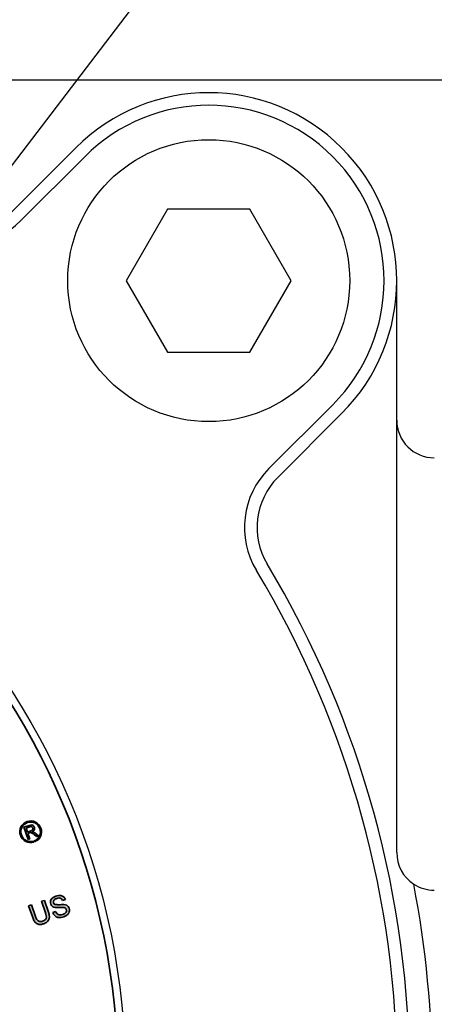
# Model space of a CAD drawing. Units: inches. Extents: x 0.3 to 10.6, y 0 to 7.9.
# Drawn here: x 5.9 to 6, y 2.8 to 3.2 of the extents above; entities that cross this region are included whole.
import ezdxf

# ---------------------------------------------------------------- set-up
doc = ezdxf.new("R2010")
doc.units = ezdxf.units.IN
doc.header["$LTSCALE"] = 0.16
doc.header["$MEASUREMENT"] = 0
doc.layers.get('0').update_dxf_attribs({"color": 1})
doc.layers.add('DIM', color=4, linetype='Continuous', lineweight=15)
doc.layers.add('OBJ', color=7, linetype='Continuous')
doc.layers.add('TXT', color=4, linetype='Continuous')
doc.styles.add('ARIAL', font='ARIAL.TTF')
doc.dimstyles.get("Standard").update_dxf_attribs({"dimscale": 0.75, "dimtxt": 0.12, "dimasz": 0.12, "dimexe": 0.12, "dimexo": 0.12, "dimgap": 0.12, "dimtad": 0, "dimtih": 1, "dimtoh": 1, "dimdec": 3, "dimlfac": 4, "dimzin": 4, "dimdsep": 46, "dimlunit": 5, "dimtxsty": 'ARIAL', "dimcen": 0.06, "dimclrd": 256, "dimclre": 256, "dimclrt": 256, "dimadec": 1, "dimazin": 1, "dimtm": 1e-09, "dimtfac": 1, "dimtdec": 3, "dimtofl": 0, "dimtmove": 0, "dimatfit": 3, "dimfxl": 0, "dimfrac": 2, "dimtolj": 1, "dimtzin": 4, "dimlwd": 25, "dimlwe": 25, "dimarcsym": 0})

# ---------------------------------------------------------------- blocks, each defined once
blk = doc.blocks.new('*D6')
at = {"layer": 'Defpoints', "color": 0}
for p in [(5.658321919292948, 3.143526745978538), (5.658321919292952, 2.479526745978537), (6.76309811750594, 2.479526745978537)]:
    blk.add_point(p, dxfattribs=at)
at = {"layer": 'DIM', "lineweight": 25}
for p, q in [((5.748321919292948, 3.143526745978538), (6.85309811750594, 3.143526745978538)), ((6.76309811750594, 3.053526745978538), (6.76309811750594, 2.948011745978537)), ((6.76309811750594, 2.569526745978537), (6.76309811750594, 2.675041745978537)), ((5.748321919292952, 2.479526745978537), (6.85309811750594, 2.479526745978537))]:
    blk.add_line(p, q, dxfattribs=at)
at = {"layer": 'DIM'}
for points in [[(6.77809811750594, 3.053526745978538), (6.748098117505941, 3.053526745978538), (6.76309811750594, 3.143526745978538)], [(6.748098117505941, 2.569526745978537), (6.77809811750594, 2.569526745978537), (6.76309811750594, 2.479526745978537)]]:
    blk.add_solid(points, dxfattribs=at)
at = {"layer": 'DIM', "insert": (6.76309811750594, 2.811526745978537), "char_height": 0.09, "attachment_point": 5, "style": 'ARIAL'}
blk.add_mtext('\\A1;2 5/8', dxfattribs=at)

msp = doc.modelspace()

# ---------------------------------------------------------------- hatches: boundary and pattern name
at = {"linetype": 'Continuous'}
h = msp.add_hatch(color=7, dxfattribs=at)
edge = h.paths.add_edge_path(flags=0)
edge.add_line((5.86538690398633, 2.890403970930827), (5.865504140476013, 2.890063491442232))
edge.add_arc((5.864264189814717, 2.893443406659509), 0.003600181178556521, 290.1459919983889, 647.8540080016137)
edge.add_line((5.865367978948819, 2.890016607268551), (5.865250742459136, 2.890357086757147))
edge.add_arc((5.864264189814717, 2.893443406659509), 0.003240163060700829, -69.72665563859408, 287.7266556385922, ccw=False)
h = msp.add_hatch(color=7, dxfattribs=at)
edge = h.paths.add_edge_path(flags=0)
edge.add_spline(control_points=[(5.864805980869731, 2.893454223692516), (5.864848270909352, 2.893477046366666), (5.864930225565685, 2.893521274852458), (5.86504537590302, 2.893593984926772), (5.865149204441439, 2.89367022282907), (5.865240513620458, 2.893751941847535), (5.865322202145214, 2.893835076174886), (5.865391849335955, 2.893922968136907), (5.865450418660655, 2.894014186166396), (5.865496692194047, 2.894109677012594), (5.865532175992613, 2.894207089010056), (5.865559893897109, 2.894305638723787), (5.865575082105081, 2.894406055923445), (5.865583086925232, 2.894507566436705), (5.86557902760428, 2.894610506770737), (5.865567527167525, 2.894714990457124), (5.865544682020649, 2.894820623110198), (5.865522497439434, 2.89489018040407), (5.8655112651301, 2.894925398064195)], knot_values=[0, 0, 0, 0, 0.07984532423159474, 0.154733742643117, 0.2261486061724418, 0.2936367902033733, 0.358174095186013, 0.4196170983491633, 0.4796657881318512, 0.5379744660770036, 0.5955552610366417, 0.6518033605657935, 0.7077831667326393, 0.7640619052651688, 0.82077595769128, 0.8787049766154531, 0.9385869307053407, 1, 1, 1, 1], weights=[1, 1, 1, 1, 1, 1, 1, 1, 1, 1, 1, 1, 1, 1, 1, 1, 1, 1, 1], degree=3, periodic=0)
edge.add_spline(control_points=[(5.8655112651301, 2.894925398064195), (5.86549079232465, 2.894979237628837), (5.865450441543287, 2.895085352470148), (5.865364530142973, 2.895231380272909), (5.86526344944836, 2.895364456223111), (5.865163773767754, 2.895461314233966), (5.865078181745521, 2.895530340917341), (5.865012183479432, 2.895576437770078), (5.864944290530388, 2.895615636559971), (5.864875055665271, 2.895648670654045), (5.864804288937821, 2.895676247439708), (5.864731407787201, 2.895695365487237), (5.864657421937612, 2.895710238330974), (5.864580936414364, 2.895716603626406), (5.864500449591984, 2.895717794522122), (5.864414097262763, 2.895712534226742), (5.864321365821036, 2.895701169680415), (5.864221730177523, 2.895684792503268), (5.864116399597872, 2.895660206156579), (5.86400373931834, 2.895632217057343), (5.863885060607, 2.895596363952481), (5.863804070677066, 2.895569184800796), (5.863762223698028, 2.895555141506874)], knot_values=[0, 0, 0, 0, 0.08092700730647684, 0.1595027113458195, 0.2374213776236541, 0.3154826602964222, 0.3543377014668844, 0.3920914677947404, 0.4286365328515569, 0.4645172522469364, 0.4999636538571602, 0.5353169590450128, 0.5704106281229073, 0.6060216764936339, 0.6431305209417719, 0.6836118370365603, 0.7276417873638227, 0.7745562442215131, 0.8256148786115258, 0.879788041121448, 0.9378872493494717, 0.9999999999999999, 0.9999999999999999, 0.9999999999999999, 0.9999999999999999], weights=[1, 1, 1, 1, 1, 1, 1, 1, 1, 1, 1, 1, 1, 1, 1, 1, 1, 1, 1, 1, 1, 1, 1], degree=3, periodic=0)
edge.add_line((5.863762223698028, 2.895555141506874), (5.861989832664963, 2.894944858332642))
edge.add_line((5.861989832664963, 2.894944858332642), (5.86339635787538, 2.890860012516825))
edge.add_line((5.86339635787538, 2.890860012516824), (5.863972425875047, 2.891058368636242))
edge.add_line((5.863972425875047, 2.891058368636242), (5.863341292767808, 2.892891312271545))
edge.add_line((5.863341292767808, 2.892891312271545), (5.863931271500421, 2.893094458240437))
edge.add_spline(control_points=[(5.863931271500421, 2.893094458240437), (5.863961806954117, 2.89310505594676), (5.864018277830709, 2.893124654861906), (5.864097896299102, 2.893146769398292), (5.864163799201725, 2.893164467740149), (5.864204059779906, 2.893170684212918), (5.864221694492795, 2.893173407117491)], knot_values=[0, 0, 0, 0, 0.3216118916651328, 0.5947743768986253, 0.8225053429181481, 0.9999999999999999, 0.9999999999999999, 0.9999999999999999, 0.9999999999999999], weights=[1, 1, 1, 1, 1, 1, 1], degree=3, periodic=0)
edge.add_spline(control_points=[(5.864221694492795, 2.893173407117491), (5.864265580457171, 2.893174510206005), (5.86435607618033, 2.893176784846524), (5.864471430910353, 2.893153637934331), (5.864569626831022, 2.893120236215441), (5.864653661335383, 2.893080629040822), (5.864746213085466, 2.893026527365818), (5.864828544809894, 2.892971395323488), (5.864900430545527, 2.892920702082947), (5.864959664761883, 2.892876296838967), (5.865023920320385, 2.892828218703111), (5.865092307118595, 2.892775240215585), (5.865164473828693, 2.892716974568274), (5.865241846317349, 2.892655421631716), (5.865322559004969, 2.892587418390796), (5.865378212772607, 2.892540988910659), (5.865406932320257, 2.892517029460584)], knot_values=[0, 0, 0, 0, 0.09459395049999952, 0.1950589004647207, 0.251890458378018, 0.3184293470606104, 0.3952702581059482, 0.4832515784699876, 0.532358603165985, 0.5852414407407265, 0.6431321364451887, 0.7056896826953989, 0.7720650131565143, 0.8434587742044106, 0.9192185294138776, 1, 1, 1, 1], weights=[1, 1, 1, 1, 1, 1, 1, 1, 1, 1, 1, 1, 1, 1, 1, 1, 1], degree=3, periodic=0)
edge.add_line((5.865406932320257, 2.892517029460584), (5.86621287215784, 2.891829816157501))
edge.add_line((5.866212872157841, 2.8918298161575), (5.866873222833595, 2.892057193129617))
edge.add_line((5.866873222833595, 2.892057193129617), (5.865814793253645, 2.892954022734358))
edge.add_spline(control_points=[(5.865814793253645, 2.892954022734358), (5.865762849146146, 2.892997384913358), (5.865661845277597, 2.893081701461252), (5.865505216670304, 2.893192560844061), (5.865350416877749, 2.893287298732268), (5.865244398577397, 2.893337707544872), (5.86519278483173, 2.893362248474357)], knot_values=[0, 0, 0, 0, 0.2718136515001308, 0.5285340656967714, 0.7704724302991433, 1, 1, 1, 1], weights=[1, 1, 1, 1, 1, 1, 1], degree=3, periodic=0)
edge.add_spline(control_points=[(5.86519278483173, 2.893362248474357), (5.865167017082295, 2.893372351918875), (5.865112105319236, 2.893393882629301), (5.86502140572631, 2.893419191243812), (5.864917904751375, 2.893438888249289), (5.864844588145254, 2.89344893385023), (5.864805980869731, 2.893454223692516)], knot_values=[0, 0, 0, 0, 0.2080863907901949, 0.4434376628818105, 0.7069237566807796, 1, 1, 1, 1], weights=[1, 1, 1, 1, 1, 1, 1], degree=3, periodic=0)
edge = h.paths.add_edge_path(flags=0)
edge.add_spline(control_points=[(5.863945790307085, 2.895091138795648), (5.863978101775285, 2.895101945863253), (5.86404094694616, 2.895122965397437), (5.864134664765334, 2.895144515201121), (5.86422308428487, 2.895160145836079), (5.864306856074583, 2.895166722077524), (5.864385838909993, 2.895166076509962), (5.864460323594649, 2.895156644014455), (5.864530064904947, 2.89513937724423), (5.864594725150138, 2.89511379565797), (5.8646543997064, 2.895081759702757), (5.864709617575356, 2.895044728965299), (5.864759802920037, 2.8950023344511), (5.864805970289682, 2.894955256238837), (5.864846565203115, 2.894902471091763), (5.864883311035376, 2.894845061407448), (5.86491381488168, 2.894781832885561), (5.86493076813561, 2.894737434810105), (5.864939423468205, 2.894714767768648)], knot_values=[0, 0, 0, 0, 0.08467444016779846, 0.1646901226605804, 0.2388689218742402, 0.3077679669626364, 0.3733455213771546, 0.4349414677709964, 0.4940345908426957, 0.5515344235848099, 0.607367897466518, 0.6621734880494067, 0.716550185361363, 0.7704611818542013, 0.8258133237036196, 0.8818400094920019, 0.9396744706619569, 1, 1, 1, 1], weights=[1, 1, 1, 1, 1, 1, 1, 1, 1, 1, 1, 1, 1, 1, 1, 1, 1, 1, 1], degree=3, periodic=0)
edge.add_spline(control_points=[(5.864939423468205, 2.894714767768648), (5.864949279375068, 2.894682967284889), (5.864968731608945, 2.894620203862297), (5.8649809729071, 2.894522357790913), (5.864981897297463, 2.894424496535731), (5.864970055332616, 2.894326946147561), (5.864943951637222, 2.894233017340487), (5.864904316486889, 2.894144087088349), (5.864847235535312, 2.894064331527504), (5.864775512774099, 2.893990319193871), (5.86468301003568, 2.89392294603718), (5.864568293048627, 2.893859092668966), (5.864429604980839, 2.893796012866708), (5.864327603305904, 2.893759096077483), (5.864273039629697, 2.893739348208292)], knot_values=[0, 0, 0, 0, 0.07382959278344159, 0.1457146993961634, 0.2180581944058738, 0.290851550639279, 0.363195045648989, 0.433905216416681, 0.5059415431314491, 0.5798795147863925, 0.6619557984424902, 0.7591078151907711, 0.8711397319582697, 0.9999999999999999, 0.9999999999999999, 0.9999999999999999, 0.9999999999999999], weights=[1, 1, 1, 1, 1, 1, 1, 1, 1, 1, 1, 1, 1, 1, 1], degree=3, periodic=0)
edge.add_line((5.864273039629698, 2.893739348208292), (5.863179001397376, 2.893362640634909))
edge.add_line((5.863179001397375, 2.893362640634908), (5.862728192035062, 2.894671886088696))
edge.add_line((5.862728192035062, 2.894671886088696), (5.863945790307085, 2.895091138795648))
h = msp.add_hatch(color=7, dxfattribs=at)
edge = h.paths.add_edge_path(flags=0)
edge.add_line((5.8725477753753, 2.866947663731209), (5.871587662042522, 2.866617070198846))
edge.add_spline(control_points=[(5.871587662042522, 2.866617070198846), (5.871610543077907, 2.866558265537076), (5.871655902077746, 2.866441692112886), (5.871737342947124, 2.866274755220458), (5.871824908972934, 2.866115087804764), (5.87192358048433, 2.865965000693199), (5.872028538612788, 2.865821298936017), (5.872143772085651, 2.865686559465337), (5.872268568213697, 2.865561418385017), (5.872399979434579, 2.86544364124789), (5.872538679448, 2.865336197867858), (5.872683727197609, 2.865240794763918), (5.87283324023112, 2.865155453484231), (5.872989638007639, 2.865085008305457), (5.873149586781792, 2.865023235129352), (5.873315188803653, 2.864974233451971), (5.873486211137871, 2.864939589057399), (5.873662072246114, 2.864913438496017), (5.873843837289188, 2.864901401683598), (5.874031372998353, 2.86490251908384), (5.874224956929732, 2.864914077709839), (5.874424744493219, 2.864936986208931), (5.874630880001601, 2.864972990442757), (5.874842571076985, 2.865022401396327), (5.875060923955917, 2.865081354499341), (5.875206537259842, 2.865130152850459), (5.875280873106204, 2.865155064494064)], knot_values=[0, 0, 0, 0, 0.04224032452217075, 0.08373654605258773, 0.124286316727384, 0.1641137690462321, 0.203932109467645, 0.2433947584071809, 0.2827100108241682, 0.3222094229527495, 0.3615035735889923, 0.4000801144336437, 0.4383977855905263, 0.4766585955286264, 0.5148339548388937, 0.5531624471400628, 0.5921480088610803, 0.6316054031203086, 0.672151338515623, 0.7140008316150918, 0.7571241045367768, 0.8019669227516677, 0.8486026605075436, 0.8971745248619685, 0.947507415078705, 1, 1, 1, 1], weights=[1, 1, 1, 1, 1, 1, 1, 1, 1, 1, 1, 1, 1, 1, 1, 1, 1, 1, 1, 1, 1, 1, 1, 1, 1, 1, 1], degree=3, periodic=0)
edge.add_spline(control_points=[(5.875280873106204, 2.865155064494064), (5.875396477641166, 2.865198045459713), (5.875622959177322, 2.865282249726689), (5.87593749463937, 2.865449296314511), (5.876225233504512, 2.865638924784216), (5.876439534477901, 2.865821450976727), (5.87659408999384, 2.865978613813271), (5.876698473177902, 2.866099857516037), (5.876792989986992, 2.866224616223008), (5.876876047738298, 2.866353301468576), (5.876948595912987, 2.866486274266496), (5.87701213415682, 2.866621847587123), (5.877063140134914, 2.866762370452834), (5.877116254386292, 2.866951733053689), (5.877159208753886, 2.867190484744), (5.877167745129922, 2.867475649345622), (5.877138824233218, 2.86775694693094), (5.877085054054096, 2.867936021729298), (5.877057970337591, 2.868026220630453)], knot_values=[0, 0, 0, 0, 0.09807534416365582, 0.1921399935781344, 0.2827333200929403, 0.3719198286693929, 0.4155612058469502, 0.4580928244028917, 0.4991688444437835, 0.540050092917034, 0.5798734112715362, 0.6196599379345602, 0.6591063709802422, 0.6987028790648762, 0.7761276727036164, 0.8514654394860799, 0.9251840333494448, 0.9999999999999999, 0.9999999999999999, 0.9999999999999999, 0.9999999999999999], weights=[1, 1, 1, 1, 1, 1, 1, 1, 1, 1, 1, 1, 1, 1, 1, 1, 1, 1, 1], degree=3, periodic=0)
edge.add_spline(control_points=[(5.877057970337591, 2.868026220630453), (5.877041940963731, 2.868070570075197), (5.877010294377227, 2.86815812861315), (5.876951653541845, 2.86828335219717), (5.876884469837169, 2.868401178179913), (5.876811906719992, 2.868513358376064), (5.876729097451668, 2.868616831568129), (5.876641518192029, 2.868714951425306), (5.876543921036392, 2.868804364703244), (5.876439192081008, 2.868886788613825), (5.876327587421416, 2.868963967317708), (5.876206010509012, 2.869030161221072), (5.876076960190843, 2.869089689173226), (5.875940030199263, 2.869141826992955), (5.875794381422348, 2.869185148144885), (5.875640331249639, 2.869219958531116), (5.875478177683438, 2.869248726091501), (5.87536684394149, 2.869259942180292), (5.875310122979996, 2.869265656416868)], knot_values=[0, 0, 0, 0, 0.0619804337298322, 0.1223671725832158, 0.1815102071725514, 0.2402328204556645, 0.2978112097337021, 0.3555836061679327, 0.4129986620272593, 0.4715679567465368, 0.5307380127123098, 0.5911644448689619, 0.6533122891755819, 0.7174972690993752, 0.7836355438269311, 0.852922403566052, 0.925068694018155, 1, 1, 1, 1], weights=[1, 1, 1, 1, 1, 1, 1, 1, 1, 1, 1, 1, 1, 1, 1, 1, 1, 1, 1], degree=3, periodic=0)
edge.add_spline(control_points=[(5.875310122979996, 2.869265656416868), (5.87526708281457, 2.869268433385234), (5.875174394365036, 2.869274413680379), (5.875025557321085, 2.869277025801104), (5.874857354007023, 2.869277669276178), (5.874669871189754, 2.869272145189453), (5.87446331656723, 2.8692617618415), (5.874237548570727, 2.869246298738048), (5.873992310391897, 2.869227566518572), (5.873735235951392, 2.86920501014576), (5.873480641172421, 2.8691830434805), (5.873243033675365, 2.869169403092397), (5.873029633551104, 2.869164565632439), (5.872840460355585, 2.869166095291937), (5.872675304285787, 2.869175485106945), (5.872534166799496, 2.869193539939905), (5.872416574088453, 2.86921901763127), (5.872348943563697, 2.869245578662766), (5.872318361419022, 2.869257589412511)], knot_values=[0, 0, 0, 0, 0.04303131765758061, 0.09266939556843656, 0.1485029264300356, 0.2108658436675548, 0.2797974732775358, 0.3548637831700129, 0.4366676840095857, 0.5252163844137472, 0.6123699522376391, 0.6916475831570823, 0.7626549098052982, 0.8253270848014872, 0.8803885142072406, 0.9275903945061418, 0.9672567817688644, 1, 1, 1, 1], weights=[1, 1, 1, 1, 1, 1, 1, 1, 1, 1, 1, 1, 1, 1, 1, 1, 1, 1, 1], degree=3, periodic=0)
edge.add_spline(control_points=[(5.872318361419022, 2.869257589412511), (5.872266970987865, 2.869284998679476), (5.872164878266522, 2.869339450191001), (5.872038550806822, 2.86946063823738), (5.871933761822199, 2.869605219549929), (5.871889800842936, 2.869717247515498), (5.871867151142972, 2.869774966880497)], knot_values=[0, 0, 0, 0, 0.2466732815795493, 0.4900434970567721, 0.737258769471737, 1, 1, 1, 1], weights=[1, 1, 1, 1, 1, 1, 1], degree=3, periodic=0)
edge.add_spline(control_points=[(5.871867151142972, 2.869774966880497), (5.871856168621141, 2.869809923691692), (5.871834652667052, 2.869878407884707), (5.871818151953879, 2.869983953698988), (5.871809946508382, 2.870089171560521), (5.871817119039572, 2.870194501722663), (5.871834157110247, 2.870299979540856), (5.871867045322686, 2.870403893253773), (5.871908559629453, 2.870508816419317), (5.871962623483578, 2.870613437256012), (5.872032060172161, 2.870715077316778), (5.872116019802606, 2.87081377164672), (5.872219044715188, 2.870904313315771), (5.872335518737652, 2.870992105368511), (5.872468581662599, 2.871074352484314), (5.872617907422725, 2.871150466264439), (5.87278167611931, 2.871224856464791), (5.872898491764744, 2.871266066774654), (5.872958838090607, 2.87128735579616)], knot_values=[0, 0, 0, 0, 0.05235108111287201, 0.1025614585812618, 0.1524551376401218, 0.2030410654233021, 0.2532184485072522, 0.3049558327342768, 0.3586014919136709, 0.414556884295977, 0.473026508686141, 0.5343750401950378, 0.5994077054760432, 0.6688016006116139, 0.7428915147717664, 0.8228571396858484, 0.9084889636719593, 1, 1, 1, 1], weights=[1, 1, 1, 1, 1, 1, 1, 1, 1, 1, 1, 1, 1, 1, 1, 1, 1, 1, 1], degree=3, periodic=0)
edge.add_spline(control_points=[(5.872958838090607, 2.87128735579616), (5.873017481391201, 2.871306130631623), (5.873131722792341, 2.871342705372261), (5.873300750691433, 2.871386681581662), (5.873462852174358, 2.871414722710465), (5.873616869596594, 2.871429998001552), (5.873763421371262, 2.871431763583585), (5.87390247828337, 2.871420188916519), (5.874033984926706, 2.8713950893173), (5.874158057474114, 2.87135672972482), (5.874274598588812, 2.87130373842695), (5.874385200389122, 2.871240178335674), (5.874488648845761, 2.87116294562034), (5.874585371395469, 2.871073517058654), (5.874675179751888, 2.870970649314984), (5.874760852586526, 2.870856690738805), (5.874838014380531, 2.870728796874261), (5.874882796312227, 2.87063751756703), (5.874905682727504, 2.870590868035571)], knot_values=[0, 0, 0, 0, 0.07959640552497094, 0.1550595686247384, 0.2255657279545717, 0.2920476435705571, 0.3549434239897066, 0.4147700131882637, 0.4721274002083009, 0.5276956142018836, 0.5822216672145702, 0.6373010837017996, 0.6922962701158084, 0.7487473408434733, 0.807268228089792, 0.8685966535173859, 0.932844532550955, 1, 1, 1, 1], weights=[1, 1, 1, 1, 1, 1, 1, 1, 1, 1, 1, 1, 1, 1, 1, 1, 1, 1, 1], degree=3, periodic=0)
edge.add_line((5.874905682727504, 2.870590868035571), (5.875865796060282, 2.870921461567934))
edge.add_spline(control_points=[(5.875865796060282, 2.870921461567934), (5.87582589544526, 2.871015461878036), (5.875747291574825, 2.871200641685215), (5.875584574694873, 2.8714516258202), (5.875395745554891, 2.87167749819083), (5.875211800113471, 2.871838693725209), (5.875053078251485, 2.871953693078133), (5.87492607689625, 2.872028130620678), (5.874795026049055, 2.872095357738279), (5.874656916891412, 2.87215050518031), (5.874513734550595, 2.87219669942774), (5.874364435536037, 2.872233537565414), (5.874209358170913, 2.872256465412089), (5.873994031933949, 2.872280139199181), (5.873713756858491, 2.872280254643863), (5.873367725695502, 2.872247422372281), (5.873009751124565, 2.872174425434058), (5.872772175468163, 2.87209866300463), (5.872650166147483, 2.872059754462032)], knot_values=[0, 0, 0, 0, 0.08002550526289576, 0.1576495611327775, 0.2337625396722642, 0.3104868622869612, 0.3489190398655544, 0.3874807125129022, 0.4259128900914956, 0.4644339111966492, 0.5040612504811011, 0.543948326490973, 0.5849743318090387, 0.6270171195300456, 0.7139166209300674, 0.8043556968402155, 0.8995249391929857, 1, 1, 1, 1], weights=[1, 1, 1, 1, 1, 1, 1, 1, 1, 1, 1, 1, 1, 1, 1, 1, 1, 1, 1], degree=3, periodic=0)
edge.add_spline(control_points=[(5.872650166147483, 2.872059754462032), (5.872540603468344, 2.872018673511775), (5.872326062441127, 2.871938230523922), (5.872023038540207, 2.871786158570688), (5.87174611150729, 2.871609748498991), (5.871534945996637, 2.871444016871946), (5.87138436591443, 2.871299015463142), (5.871279325269564, 2.871189658499788), (5.8711885834643, 2.871073263473709), (5.871105753403111, 2.870954628572534), (5.871034718414638, 2.870831387352197), (5.870973210768375, 2.870704234886573), (5.870924584709428, 2.870572846813719), (5.870872361730564, 2.870395676319052), (5.870833365813227, 2.870171736354569), (5.870823802800095, 2.869903285837712), (5.870851457597018, 2.869637252625778), (5.87090281718431, 2.86946715709644), (5.870928639092138, 2.86938163867014)], knot_values=[0, 0, 0, 0, 0.09836587449262757, 0.1926159155866417, 0.284518735126302, 0.3741761800056265, 0.4177840483541582, 0.4602924535465207, 0.5015732787815426, 0.5417703232498456, 0.5819042624009083, 0.6210794253067212, 0.6604295153893667, 0.6995879778093276, 0.7763357056617763, 0.8508345595733449, 0.9250045326101686, 1, 1, 1, 1], weights=[1, 1, 1, 1, 1, 1, 1, 1, 1, 1, 1, 1, 1, 1, 1, 1, 1, 1, 1], degree=3, periodic=0)
edge.add_spline(control_points=[(5.870928639092138, 2.86938163867014), (5.870957325783824, 2.869306257578134), (5.871013751000862, 2.869157986926234), (5.871140208226855, 2.868957658837036), (5.87128699288625, 2.868775088563105), (5.871465336727441, 2.868618374929038), (5.871669878211092, 2.868485300998759), (5.871902365225468, 2.868379910346345), (5.872161975007897, 2.868302188571089), (5.872345414910241, 2.868271888722748), (5.872440448676906, 2.868256191436169)], knot_values=[0, 0, 0, 0, 0.1210579270815133, 0.2381145893259158, 0.3546067095273515, 0.4724984595170845, 0.5936060788688395, 0.7204881989745177, 0.8551947589415179, 1, 1, 1, 1], weights=[1, 1, 1, 1, 1, 1, 1, 1, 1, 1, 1], degree=3, periodic=0)
edge.add_spline(control_points=[(5.872440448676906, 2.868256191436169), (5.872481200929663, 2.868250977096234), (5.872567491856024, 2.868239935983342), (5.872705297372426, 2.868231960807287), (5.872858190977763, 2.868226623114038), (5.87302597890725, 2.868225032586877), (5.87320858520587, 2.868228788346058), (5.873405939313921, 2.868235341871196), (5.873618519375941, 2.868248053149291), (5.873840140067051, 2.868263933956521), (5.87405950314815, 2.868280038571469), (5.874264135416429, 2.868294666107947), (5.874448801915248, 2.868305749881979), (5.874612551201219, 2.868315747210839), (5.874756236092693, 2.868321372921972), (5.874879549565659, 2.868321254617594), (5.87498255941372, 2.868323796313922), (5.875044402937702, 2.868320217845607), (5.875071777240965, 2.868318633879)], knot_values=[0, 0, 0, 0, 0.04675374354097517, 0.09899879314947468, 0.157034354649491, 0.2209075962251686, 0.2899633121214773, 0.3649255343334953, 0.4456646185978377, 0.5323537779319718, 0.6178443598438028, 0.6960373603271932, 0.7658780215123886, 0.8284244730045078, 0.8827851699795879, 0.9295132809837992, 0.9687998888460609, 0.9999999999999999, 0.9999999999999999, 0.9999999999999999, 0.9999999999999999], weights=[1, 1, 1, 1, 1, 1, 1, 1, 1, 1, 1, 1, 1, 1, 1, 1, 1, 1, 1], degree=3, periodic=0)
edge.add_spline(control_points=[(5.875071777240965, 2.868318633879), (5.875142584825317, 2.868312977873081), (5.875276639242147, 2.868302269803008), (5.875464762050171, 2.868263209568404), (5.875626924475199, 2.868204514247354), (5.875765637061653, 2.86812797577999), (5.875879692655737, 2.868031293654759), (5.875979470984065, 2.867922278273976), (5.876056966306212, 2.867792321270986), (5.876094579002888, 2.867697680175337), (5.876113823169729, 2.867649257988268)], knot_values=[0, 0, 0, 0, 0.1605616397729362, 0.3039786935452023, 0.4330571111278358, 0.5493747400791404, 0.6601570410304611, 0.7698235514559424, 0.8822324807879625, 0.9999999999999999, 0.9999999999999999, 0.9999999999999999, 0.9999999999999999], weights=[1, 1, 1, 1, 1, 1, 1, 1, 1, 1, 1], degree=3, periodic=0)
edge.add_spline(control_points=[(5.876113823169729, 2.867649257988268), (5.87612879204061, 2.867598800383242), (5.876158913494578, 2.867497265909518), (5.876176156206966, 2.867336886839546), (5.876169270155875, 2.867171714338085), (5.876140324840859, 2.867003364613633), (5.876087945946971, 2.866834176127344), (5.876002467562053, 2.866672106526664), (5.875890727304144, 2.866516016606365), (5.875750292751461, 2.866370420612903), (5.87558727361098, 2.866234210046027), (5.875399290759731, 2.866116543326686), (5.875193692762585, 2.866008429120197), (5.875044583601523, 2.86595397985424), (5.874968109771038, 2.865926054380679)], knot_values=[0, 0, 0, 0, 0.06822315379972432, 0.1372836069697444, 0.2082282396912171, 0.2822583818207746, 0.3585386563666391, 0.4371261337197752, 0.5190514883934148, 0.6069980714049896, 0.6990532822577872, 0.7941318667379909, 0.8944161135804981, 1, 1, 1, 1], weights=[1, 1, 1, 1, 1, 1, 1, 1, 1, 1, 1, 1, 1, 1, 1], degree=3, periodic=0)
edge.add_spline(control_points=[(5.874968109771038, 2.865926054380679), (5.874880228403239, 2.865898742623361), (5.874708119986469, 2.865845254797342), (5.874445582691457, 2.865799633343364), (5.874187322599491, 2.865786279893586), (5.873935822299834, 2.865801625214969), (5.873698211250828, 2.865849647747637), (5.873478204379586, 2.865919790089856), (5.873282162686711, 2.866020771338325), (5.873104996063092, 2.866146560293884), (5.872948551476441, 2.866305392180507), (5.872802875282632, 2.866491289422553), (5.872665328638922, 2.866706476294403), (5.872588018818151, 2.866865095093551), (5.872547775375299, 2.866947663731209)], knot_values=[0, 0, 0, 0, 0.09396487011246668, 0.1840224547243858, 0.2714140554283538, 0.3577301886890657, 0.4407290862436363, 0.5185516207115323, 0.5929069941672858, 0.6651533239360259, 0.7396368083338105, 0.819811928981389, 0.906203529303068, 1, 1, 1, 1], weights=[1, 1, 1, 1, 1, 1, 1, 1, 1, 1, 1, 1, 1, 1, 1], degree=3, periodic=0)
h = msp.add_hatch(color=7, dxfattribs=at)
edge = h.paths.add_edge_path(flags=0)
edge.add_spline(control_points=[(5.864944637314224, 2.864927685905065), (5.864975385478913, 2.864840619178242), (5.865035312395016, 2.86467092968664), (5.865134020829188, 2.864427211753054), (5.865231979262567, 2.864199094888606), (5.86533748853695, 2.863989887800041), (5.865442343517349, 2.863796039582475), (5.865552631567286, 2.863619935029207), (5.865662948603705, 2.86345893559773), (5.8657802437836, 2.863315944816245), (5.865902493989079, 2.86318776691416), (5.866030729217352, 2.86307225015487), (5.866166808638504, 2.862970455155608), (5.866311030141341, 2.862882219362008), (5.866462428949113, 2.862805736847173), (5.866621734479661, 2.862743195496039), (5.866788128271045, 2.862693255371379), (5.866961373374492, 2.86265466724188), (5.86714271794595, 2.862632018953758), (5.867331224952696, 2.862622139830922), (5.867526744928961, 2.86262552823129), (5.86772961715342, 2.862643149030702), (5.867938951246466, 2.862676687195991), (5.868155475491257, 2.862721874386064), (5.868378700977555, 2.862782164696142), (5.868528303640265, 2.862831226211219), (5.868605085089234, 2.862856406339353)], knot_values=[0, 0, 0, 0, 0.05679509819796813, 0.1106913248073604, 0.1617323001559882, 0.2094616421181669, 0.254780391657049, 0.2972563384464582, 0.3372336887728506, 0.3747594136432831, 0.4108895945316945, 0.4461100309878592, 0.4808112495714302, 0.5152734126103717, 0.5499935333570779, 0.5850259401892206, 0.6204062197259967, 0.6567765190082284, 0.6940777749454328, 0.7326892949409289, 0.7728151711475375, 0.8142781018456854, 0.8578489979071839, 0.9031561638854598, 0.9502962719660146, 1, 1, 1, 1], weights=[1, 1, 1, 1, 1, 1, 1, 1, 1, 1, 1, 1, 1, 1, 1, 1, 1, 1, 1, 1, 1, 1, 1, 1, 1, 1, 1], degree=3, periodic=0)
edge.add_spline(control_points=[(5.868605085089234, 2.862856406339353), (5.868682992949265, 2.862884255725969), (5.868835397921049, 2.862938735273731), (5.86905292666772, 2.86303356612724), (5.869254592577118, 2.863136888571612), (5.869441651217496, 2.863245968370379), (5.869611982468585, 2.863364870059004), (5.869768071516927, 2.863489439273986), (5.869907727966626, 2.863623427952208), (5.870031184366496, 2.863765502494271), (5.87014020047266, 2.863912743792278), (5.870235705745783, 2.86406302851322), (5.870315838311355, 2.864217059449841), (5.870384810918773, 2.86437281130214), (5.870438588995144, 2.8645322786234), (5.870477925256369, 2.864694950154536), (5.870502668297109, 2.864860547424389), (5.870515705513197, 2.865030523255055), (5.870513941661962, 2.865207355571475), (5.870501211179795, 2.865393563414882), (5.870478151084956, 2.865590653803397), (5.870440411313899, 2.865797956383989), (5.87039487092958, 2.86601663545851), (5.870335462332806, 2.866245618263334), (5.870263079700168, 2.866484809284754), (5.870209270360024, 2.866647381625635), (5.870181619129376, 2.866730923354317)], knot_values=[0, 0, 0, 0, 0.05136557340599701, 0.10048240013972, 0.1472224402757234, 0.1920148457289355, 0.2348293226040802, 0.2761003485752596, 0.3159069885842324, 0.3548271015408989, 0.3928376727619398, 0.429579514648739, 0.4652729198249931, 0.5005594490825442, 0.5352549833401097, 0.5696252881823491, 0.6043465038159367, 0.6391190253003907, 0.6753736488398974, 0.714049083543597, 0.7549817989345325, 0.7985188469288902, 0.8448451315903979, 0.8936643412799248, 0.9453568503603602, 0.9999999999999999, 0.9999999999999999, 0.9999999999999999, 0.9999999999999999], weights=[1, 1, 1, 1, 1, 1, 1, 1, 1, 1, 1, 1, 1, 1, 1, 1, 1, 1, 1, 1, 1, 1, 1, 1, 1, 1, 1], degree=3, periodic=0)
edge.add_line((5.870181619129376, 2.866730923354317), (5.868832947787123, 2.870647749336899))
edge.add_line((5.868832947787122, 2.870647749336899), (5.867872834454344, 2.870317155804536))
edge.add_line((5.867872834454344, 2.870317155804536), (5.869206009224768, 2.866445335134428))
edge.add_spline(control_points=[(5.869206009224769, 2.866445335134428), (5.869239284736565, 2.866343885541577), (5.869303042454383, 2.866149502520418), (5.869382086359214, 2.865865924615616), (5.869437187078196, 2.86560288219037), (5.869474955790903, 2.865361411816048), (5.869488672724978, 2.865140838666165), (5.869481481605626, 2.864941175166814), (5.869454033508445, 2.864761994540966), (5.869403315646521, 2.864602111487526), (5.86933020695187, 2.864457926754379), (5.869235948718915, 2.864324582472889), (5.869120483101762, 2.864199325472886), (5.868984449237391, 2.864081915716216), (5.868825750880416, 2.863975307692672), (5.868647761555023, 2.863873697586008), (5.868446880390924, 2.863782409617872), (5.868303692660147, 2.863730363414405), (5.868229536660236, 2.863703409022162)], knot_values=[0, 0, 0, 0, 0.0940280774015142, 0.1801629878003499, 0.2591029396281194, 0.3306095804262241, 0.395231403052418, 0.4534204781890356, 0.506276213922169, 0.5543793579765395, 0.6004937835459938, 0.6480948246406266, 0.6977388319326999, 0.7501859094967087, 0.8059679318279109, 0.8658472548851003, 0.9305231607423073, 1, 1, 1, 1], weights=[1, 1, 1, 1, 1, 1, 1, 1, 1, 1, 1, 1, 1, 1, 1, 1, 1, 1, 1], degree=3, periodic=0)
edge.add_spline(control_points=[(5.868229536660236, 2.863703409022162), (5.868141733151274, 2.863675680209413), (5.867972340681595, 2.863622185171136), (5.867715810692403, 2.863582900226713), (5.867470715227105, 2.863574771372021), (5.867237490830265, 2.863605071887636), (5.867019249045356, 2.863669126923889), (5.866819978023628, 2.86376906967928), (5.86663946561049, 2.863900935231013), (5.866506471495955, 2.864038194450051), (5.866409818192978, 2.864168897279146), (5.866335818985528, 2.864283639587259), (5.866260252975729, 2.864413797361004), (5.866185635410165, 2.864560768532662), (5.866111872868537, 2.864724268062903), (5.866036307009961, 2.864902698465228), (5.865962172157742, 2.86509748552297), (5.865914144915057, 2.865233034471432), (5.865889254075173, 2.865303284749902)], knot_values=[0, 0, 0, 0, 0.0840744712617858, 0.1621983277483214, 0.2364363418498723, 0.3076005437990776, 0.3762789562741659, 0.4434208718203227, 0.5103668026482211, 0.5797840148391187, 0.6171791962446301, 0.6588650456000305, 0.7045558333546529, 0.7547236527166727, 0.8094860203553598, 0.8685222360306537, 0.9318596740421677, 1, 1, 1, 1], weights=[1, 1, 1, 1, 1, 1, 1, 1, 1, 1, 1, 1, 1, 1, 1, 1, 1, 1, 1], degree=3, periodic=0)
edge.add_line((5.865889254075173, 2.865303284749902), (5.864556079304749, 2.869175105420009))
edge.add_line((5.864556079304749, 2.869175105420009), (5.863595965971971, 2.868844511887647))
edge.add_line((5.863595965971971, 2.868844511887647), (5.864944637314224, 2.864927685905065))

# ---------------------------------------------------------------- linework, layer by layer
at = {"color": 7, "linetype": 'Continuous', "lineweight": 35}
for p, q in [((5.863762218232868, 2.895555144873561), (5.861989829511437, 2.894944859544093)), ((5.861989829511437, 2.894944859544093), (5.863396362380747, 2.890860016161072)), ((5.863945797017497, 2.895091137715787), (5.862728196473723, 2.894671883959918)), ((5.862728196473723, 2.894671883959918), (5.863178993952648, 2.893362640696184)), ((5.863178993952648, 2.893362640696184), (5.86427304137252, 2.893739350302473)), ((5.863341286911954, 2.89289130908775), (5.863931276454486, 2.893094459464568)), ((5.863972418049682, 2.891058372185331), (5.863341286911954, 2.89289130908775)), ((5.863396362380747, 2.890860016161072), (5.863972418049682, 2.891058372185331)), ((5.865406928670451, 2.892517028742318), (5.866212874919679, 2.891829813763364)), ((5.866873230523872, 2.8920571925796), (5.865814787817846, 2.892954020685955)), ((5.866212874919679, 2.891829813763364), (5.866873230523872, 2.8920571925796)), ((5.865367987160559, 2.89001660429251), (5.865250740947864, 2.890357085827449)), ((5.865386907894178, 2.890403975145505), (5.865504135772828, 2.890063493610565)), ((5.864556082346964, 2.869175104531284), (5.863595965120012, 2.868844509629682)), ((5.863595965120012, 2.868844509629682), (5.86494463574581, 2.864927684011271)), ((5.865889260705409, 2.865303284407886), (5.864556082346964, 2.869175104531284)), ((5.868832956508994, 2.870647749964), (5.867872839282041, 2.870317155062398)), ((5.867872839282041, 2.870317155062398), (5.869206017640487, 2.866445334938999)), ((5.870181627134792, 2.866730924345588), (5.868832956508994, 2.870647749964)), ((5.874905686969037, 2.870590868591852), (5.875865804195989, 2.870921463493454)), ((5.872547782211861, 2.866947664832674), (5.871587664984909, 2.866617069931072))]:
    msp.add_line(p, q, dxfattribs=at)
msp.add_circle((5.658321919292948, 2.811526745978537), 0.2350118269335518, dxfattribs=at)
at = {"color": 3, "linetype": 'Continuous', "lineweight": -3}
msp.add_circle((5.658321919292948, 2.811526745978539), 0.2349999999999999, dxfattribs=at)
at = {"color": 7, "linetype": 'Continuous', "lineweight": 35}
for radius, start, end in [(0.003600181178556604, 290.1459919983822, 287.8540080016069), (0.003240163060700903, 290.2733443613962, 287.7266556385856)]:
    msp.add_arc((5.864264189814717, 2.893443406659509), radius, start, end, dxfattribs=at)
for points, knots in [([(5.865511267716024, 2.894925397956169), (5.865423863747528, 2.895105768394168), (5.865249627615394, 2.895465329270056), (5.864571953142191, 2.8958288955742), (5.864069803468267, 2.895659131589123), (5.863762218232868, 2.895555144873561)], [0, 0, 0, 0, 0.2805830701431856, 0.5593305398554804, 1, 1, 1, 1]), ([(5.864939428877256, 2.894714767289315), (5.864890202466242, 2.894817282744603), (5.864791897603422, 2.895022005525759), (5.864406516587313, 2.895218818757673), (5.864120618569262, 2.89513958670588), (5.863945797017497, 2.895091137715787)], [0, 0, 0, 0, 0.2804145771524874, 0.5599863157230462, 0.9999999999999999, 0.9999999999999999, 0.9999999999999999, 0.9999999999999999]), ([(5.86427304137252, 2.893739350302474), (5.864391111558539, 2.893782544887348), (5.864626044442259, 2.893868492311739), (5.864913688544675, 2.894096259002239), (5.865004323615043, 2.894424143374205), (5.864961076724728, 2.894617819795563), (5.864939428877256, 2.894714767289315)], [0, 0, 0, 0, 0.2815595985323617, 0.5602397239561319, 0.7798717246285183, 1, 1, 1, 1]), ([(5.864805975369484, 2.89345421924699), (5.864952471242745, 2.893539014663025), (5.8652445553393, 2.893708080124961), (5.865527052538152, 2.894101916411528), (5.865610462561042, 2.894538725719985), (5.865544349253627, 2.894796442544032), (5.865511267716024, 2.894925397956169)], [0, 0, 0, 0, 0.2807243007397611, 0.5597093074237621, 0.7796889359791606, 1, 1, 1, 1]), ([(5.863931276454486, 2.893094459464568), (5.863984565003896, 2.893112706324964), (5.864079702881124, 2.893145283071438), (5.864178311620973, 2.893164814401401), (5.8642216877147, 2.893173405858917)], [0, 0, 0, 0, 0.5601191761170775, 1, 1, 1, 1]), ([(5.8642216877147, 2.893173405858917), (5.864352218667236, 2.893161910129516), (5.864614348765554, 2.893138824596011), (5.86499318686131, 2.89285306786356), (5.865249942344407, 2.892644532286521), (5.865406928670451, 2.892517028742318)], [0, 0, 0, 0, 0.2781985042712272, 0.5586736315028947, 0.9999999999999999, 0.9999999999999999, 0.9999999999999999, 0.9999999999999999]), ([(5.865192787034132, 2.893362246514234), (5.865122263982399, 2.893386565261267), (5.864996257986625, 2.893430016414623), (5.864864146626695, 2.893446820204408), (5.864805975369484, 2.89345421924699)], [0, 0, 0, 0, 0.5596801271189765, 0.9999999999999999, 0.9999999999999999, 0.9999999999999999, 0.9999999999999999]), ([(5.865814787817846, 2.892954020685955), (5.865706770040745, 2.893042802288305), (5.865513888584516, 2.893201334755901), (5.865290898055607, 2.893313080706848), (5.865192787034132, 2.893362246514234)], [0, 0, 0, 0, 0.5600215760085003, 1, 1, 1, 1]), ([(5.872650159514704, 2.872059755545505), (5.872342985353023, 2.871929493387554), (5.871730013597546, 2.871669552827466), (5.871051253158549, 2.8709981760919), (5.870767816765178, 2.870155709720482), (5.870875032077617, 2.869639687371775), (5.870928647765943, 2.869381637539258)], [0, 0, 0, 0, 0.2808873640319387, 0.5605159616274724, 0.7802250565705476, 1, 1, 1, 1]), ([(5.871867149154777, 2.869774966956621), (5.871838236934479, 2.869903480857133), (5.871780382602672, 2.870160641523646), (5.871903726512682, 2.870545736257194), (5.872249106021846, 2.871007664568523), (5.872666146535813, 2.871172013560388), (5.872958831482947, 2.871287356013663)], [0, 0, 0, 0, 0.1866066438327631, 0.37340621296592, 0.560247593961065, 1, 1, 1, 1]), ([(5.875865804195989, 2.870921463493454), (5.875694038323564, 2.871239048429767), (5.875350993648187, 2.871873317739751), (5.874106007491216, 2.872424085792322), (5.87320268999401, 2.872198027926377), (5.872650159514704, 2.872059755545505)], [0, 0, 0, 0, 0.2802836289473766, 0.5597724690475473, 1, 1, 1, 1]), ([(5.872958831482947, 2.871287356013663), (5.873167070650257, 2.871348778444277), (5.873581947772959, 2.871471151010457), (5.874205677642812, 2.871390712047436), (5.874661126858563, 2.871040446094686), (5.874824059484274, 2.870740925282175), (5.874905686969037, 2.870590868591852)], [0, 0, 0, 0, 0.2809308670853202, 0.5597015744946431, 0.7794152468679622, 1, 1, 1, 1]), ([(5.870928647765943, 2.869381637539258), (5.871005683233244, 2.869211433336871), (5.871159696570878, 2.868871152188367), (5.871679342153638, 2.868420690761453), (5.872151864022867, 2.868318565581809), (5.872440454717082, 2.868256193068684)], [0, 0, 0, 0, 0.2803402587880387, 0.5604709160786305, 1, 1, 1, 1]), ([(5.872318368316717, 2.869257589396164), (5.872204543787801, 2.86932932827894), (5.872000932506294, 2.869457656030391), (5.871908090031291, 2.869677862292251), (5.871867149154777, 2.869774966956621)], [0, 0, 0, 0, 0.5590285964227835, 1, 1, 1, 1]), ([(5.875310117650166, 2.869265656375615), (5.874749919288982, 2.869228528402815), (5.873752494833067, 2.869162422625584), (5.872755434706029, 2.869228586238963), (5.872318368316717, 2.869257589396164)], [0, 0, 0, 0, 0.5616449023893818, 1, 1, 1, 1]), ([(5.872440454717082, 2.868256193068684), (5.872738832886641, 2.868240596452516), (5.873230494647918, 2.868214896650863), (5.873913949037226, 2.868269323900681), (5.874491920301816, 2.868315622926182), (5.87487852254378, 2.868317630636775), (5.875071775075495, 2.868318634239737)], [0, 0, 0, 0, 0.3397806577285534, 0.5598839783525923, 0.7799973042061771, 1, 1, 1, 1]), ([(5.875071775075495, 2.868318634239737), (5.875195403538619, 2.868307469709631), (5.875442228300264, 2.868285179676958), (5.875765624985688, 2.868146400012857), (5.875999487693959, 2.867919616710314), (5.876075703683724, 2.867739402142656), (5.876113827146001, 2.867649258285796)], [0, 0, 0, 0, 0.2804449814996554, 0.5599096192239293, 0.7798654969664418, 1, 1, 1, 1]), ([(5.875280874849658, 2.865155062827506), (5.8756053923781, 2.865295126418844), (5.876253239527413, 2.865574740893928), (5.876932511875535, 2.866320079165543), (5.877227016527543, 2.867207299256051), (5.877114316417258, 2.867753275664249), (5.87705797542045, 2.868026219985193)], [0, 0, 0, 0, 0.2806764065537821, 0.560325387470581, 0.7801980328251875, 0.9999999999999999, 0.9999999999999999, 0.9999999999999999, 0.9999999999999999]), ([(5.87705797542045, 2.868026219985193), (5.876970478871058, 2.868221253527825), (5.876795557539291, 2.868611160641345), (5.876189398349267, 2.869116792586932), (5.875643527819741, 2.869209209439979), (5.875310117650166, 2.869265656375615)], [0, 0, 0, 0, 0.2803339267249767, 0.5604379160450312, 1, 1, 1, 1]), ([(5.86494463574581, 2.864927684011271), (5.865101893076321, 2.864500500114495), (5.865414118375655, 2.863652351289844), (5.866365693598962, 2.862701155099971), (5.86757589060374, 2.862558356944926), (5.868261336357195, 2.862756857749948), (5.868605082673565, 2.86285640453418)], [0, 0, 0, 0, 0.2815990624970324, 0.5590985888812897, 0.7788909841659092, 1, 1, 1, 1]), ([(5.868229528112059, 2.863703409875406), (5.86803204774071, 2.863649129108172), (5.867637803082866, 2.863540764401544), (5.867010381300279, 2.863624295358446), (5.866265673146117, 2.864164542394619), (5.866044592240648, 2.86483336756659), (5.865889260705409, 2.865303284407886)], [0, 0, 0, 0, 0.1872088031734968, 0.3737387672933932, 0.5599885999626761, 1, 1, 1, 1]), ([(5.869206017640487, 2.866445334938999), (5.869300404563896, 2.866145189809968), (5.869488088450773, 2.865548365563458), (5.869526547097278, 2.864603543031951), (5.868924036459801, 2.863975730646851), (5.868461790651186, 2.863794481370858), (5.868229528112059, 2.863703409875406)], [0, 0, 0, 0, 0.2817231486325967, 0.5601930187895191, 0.7790121959400138, 1, 1, 1, 1]), ([(5.868605082673565, 2.86285640453418), (5.86902493211308, 2.8630326757466), (5.869860977951013, 2.863383684464536), (5.87057006803791, 2.864539617499895), (5.870498285530372, 2.865720138942048), (5.870287368251797, 2.866393394758137), (5.870181627134792, 2.866730924345588)], [0, 0, 0, 0, 0.2803520071714073, 0.5582647175186792, 0.7785407506397918, 1, 1, 1, 1]), ([(5.871587664984909, 2.866617069931072), (5.871779003673623, 2.866240858042904), (5.872161042110966, 2.865489690556436), (5.873244603657096, 2.864902033435553), (5.874334731649595, 2.864875409566686), (5.874965155898263, 2.865061745204704), (5.875280874849658, 2.865155062827506)], [0, 0, 0, 0, 0.2796412718778399, 0.5583487335614746, 0.7788193030055949, 1, 1, 1, 1]), ([(5.874968114389556, 2.865926055221457), (5.874701430614174, 2.865860121133567), (5.874168942388362, 2.865728470359421), (5.87338832620634, 2.86589541347346), (5.872845454334088, 2.866373401476437), (5.872647179879881, 2.866755908755509), (5.872547782211861, 2.866947664832674)], [0, 0, 0, 0, 0.2802570564676354, 0.5595900333843934, 0.7792165217151484, 1, 1, 1, 1]), ([(5.876113827146001, 2.867649258285796), (5.876147297219978, 2.867433302510336), (5.876214290517717, 2.867001048026115), (5.87578978184145, 2.866296756464668), (5.875279921672256, 2.866066729343418), (5.874968114389556, 2.865926055221457)], [0, 0, 0, 0, 0.2794504615579024, 0.5593446846675432, 1, 1, 1, 1])]:
    msp.add_open_spline(points, degree=3, knots=knots, dxfattribs=at)
at = {"layer": 'OBJ', "color": 7, "linetype": 'Continuous', "lineweight": -3}
for p, q in [((5.858037812157914, 3.099630999440284), (5.879292793285224, 3.120885962234472)), ((5.882252584093468, 3.117926171426229), (5.860997621299276, 3.096671190298918)), ((5.90977488948678, 3.100441781740724), (5.89606283288963, 3.076691791102642)), ((5.937199039347327, 3.100441781740724), (5.90977488948678, 3.100441781740724)), ((5.95091109594448, 3.076691791102642), (5.937199039347327, 3.100441781740724)), ((5.89606283288963, 3.076691791102642), (5.90977488948678, 3.052941782131439)), ((5.937199039347327, 3.052941782131439), (5.95091109594448, 3.076691791102642)), ((5.985986977411571, 2.886526744155492), (5.985986977411571, 3.076691791102642)), ((5.90977488948678, 3.052941782131439), (5.937199039347327, 3.052941782131439)), ((5.943466363613329, 3.014202447984866), (5.964721344740639, 3.035457410779055)), ((5.967681135548887, 3.032497619970812), (5.946426172754695, 3.011242638843501))]:
    msp.add_line(p, q, dxfattribs=at)
for centre, radius in [((5.923486962237902, 3.076691788923494), 0.046875), ((5.658321919292948, 2.811526745978537), 0.2374999999999998)]:
    msp.add_circle(centre, radius, dxfattribs=at)
for centre, radius, start, end in [((5.923486962237906, 3.076691788923493), 0.06249999999999988, 315.0000000000006, 135.0000000000006), ((5.923486962237906, 3.076691788923493), 0.05831421054837628, 315.0000000000009, 135.0000000000006), ((5.841420811753551, 3.116248004803224), 0.02768578945162517, 238.9994628407422, 315.0000000000007), ((5.998486962237905, 3.030276745978537), 0.01249999999999973, 180, 270), ((5.963043178117637, 2.994625638439138), 0.02768578945162522, 135.0000000000007, 211.0005371592578), ((5.963043178117637, 2.994625638439138), 0.02350000000000062, 135, 211.0005371592574), ((5.658321919292948, 2.811526745978537), 0.3278142105483758, 328.9994628407431, 31.00053715925747), ((5.658321919292948, 2.811526745978537), 0.3320000000000002, 328.9994628407431, 31.0005371592575), ((5.998486962237905, 2.886526745978537), 0.01250000000000018, 180, 236.7267791073538), ((5.658321919292948, 2.811526745978537), 0.339500000000001, 349.039617611234, 10.96038238876677), ((5.998486962237905, 2.886526745978537), 0.01249999999999997, 236.7267791073538, 270)]:
    msp.add_arc(centre, radius, start, end, dxfattribs=at)

# ---------------------------------------------------------------- dimensions: what is measured, and where the dimension line sits
at = {"layer": 'DIM'}
dim = msp.add_linear_dim(base=(6.76309811750594, 2.479526745978537), p1=(5.658321919292948, 3.143526745978538), p2=(5.658321919292952, 2.479526745978537), angle=90, dimstyle='Standard', dxfattribs=at)
dim.commit()
dim.dimension.update_dxf_attribs({"geometry": '*D6', "text_midpoint": (6.76309811750594, 2.811526745978537)})

# ---------------------------------------------------------------- leaders
at = {"layer": 'TXT', "annotation_type": 0, "has_hookline": 1, "hookline_direction": 1, "text_width": 1.35088}
msp.add_leader([(5.7185952706248, 2.932457709753324), (6.403482243580743, 3.829071716819158), (6.25396420645471, 3.829071716819158)], dimstyle='Standard', override={"dimgap": 0.12, "dimtad": 0}, dxfattribs=at)

doc.saveas('drawing.dxf')
